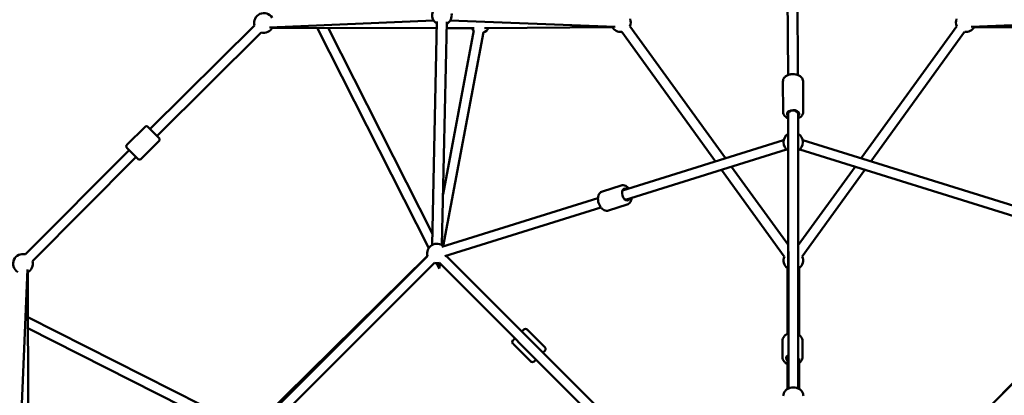
# Model space of a CAD drawing. Units: millimetres. Extents: x 798 to 37024, y 43508 to 59631.
# Drawn here: x 8802 to 10814, y 52382 to 53150 of the extents above; entities that cross this region are included whole.
import ezdxf

# ---------------------------------------------------------------- set-up
doc = ezdxf.new("R2010")
doc.units = ezdxf.units.MM
doc.layers.add('MD_Visible', color=7, linetype='Continuous', lineweight=50)
doc.styles.get("Standard").update_dxf_attribs({"font": 'arial.ttf'})
doc.dimstyles.new('asd', dxfattribs={"dimtxt": 300, "dimasz": 100, "dimexe": 1.25, "dimexo": 0.625, "dimgap": 80, "dimtad": 1, "dimdec": 0, "dimlfac": 0.1, "dimrnd": 5, "dimtxsty": 'Standard', "dimcen": 0, "dimadec": 0, "dimazin": 0, "dimtfac": 1, "dimtdec": 0, "dimtix": 1, "dimtmove": 2, "dimatfit": 3, "dimfxl": 1, "dimarcsym": 0})

# ---------------------------------------------------------------- blocks, each defined once
blk = doc.blocks.new('CustomObjectsInViewport8_0')
at = {"layer": 'MD_Visible'}
for p, q in [((6611.5, 7768.7), (6606.7, 8620.9)), ((6631.5, 7768.8), (6626.7, 8626.6)), ((5521.2, 7870), (5308.2, 7658.4)), ((5887.5, 7880), (5552, 7865.6)), ((5894.1, 7877.7), (5884.5, 7421.4)), ((5914.1, 7877.3), (5904.5, 7421)), ((6258.5, 7867.1), (5921.3, 7880)), ((6252.7, 7866.5), (5991.7, 7864.5)), ((6483.6, 7598.4), (6288.2, 7868.5)), ((6956.1, 7868.5), (6760.7, 7598.4)), ((7323, 7880), (6985.8, 7867.1)), ((7252.6, 7864.5), (6991.6, 7866.5)), ((5535.3, 7855.8), (5322.3, 7644.2)), ((5893.8, 7864.6), (5557.9, 7865.1)), ((5877.4, 7414.8), (5649.6, 7864.9)), ((5885, 7444.1), (5672, 7864.9)), ((5969.5, 7860), (5906.7, 7525.1)), ((5989.1, 7856.3), (5907.1, 7419.1)), ((5970.3, 7864.5), (5913.8, 7864.6)), ((6463.4, 7592.1), (6272, 7856.7)), ((6972.3, 7856.7), (6780.9, 7592.1)), ((6601.4, 7692.8), (6601.1, 7755.6)), ((6642.4, 7693.1), (6642.1, 7755.9)), ((6611.9, 7689), (6611.9, 7693.7)), ((6612, 7647.1), (6611.9, 7689)), ((6612.3, 7128.1), (6611.9, 7689)), ((6631.9, 7689.1), (6631.9, 7693.9)), ((6632.3, 7128.1), (6631.9, 7689.1)), ((5297.3, 7662.4), (5261.1, 7626.4)), ((5304.4, 7662.3), (5326.2, 7640.3)), ((5326.2, 7633.3), (5290, 7597.3)), ((6602.4, 7635.5), (6273.1, 7532.7)), ((7340.1, 7417.5), (6641.5, 7635.7)), ((5265.1, 7615.3), (5053.5, 7402.2)), ((5282.9, 7597.4), (5261.1, 7619.4)), ((6608.5, 7616.5), (6279.1, 7513.6)), ((6612.3, 7128.1), (6612, 7614)), ((7334.2, 7398.4), (6635.5, 7616.6)), ((5279.2, 7601.1), (5067.7, 7388.2)), ((6603.9, 7398), (6475.8, 7575)), ((6612.1, 7420.7), (6495.9, 7581.3)), ((6748.4, 7581.3), (6632.1, 7420.6)), ((6768.5, 7575), (6640.4, 7398)), ((6270.6, 7542.9), (6232.2, 7530.9)), ((6223.2, 7517.1), (5904.2, 7417.5)), ((6282.8, 7503.8), (6244.4, 7491.8)), ((6229.1, 7498), (5910.1, 7398.4)), ((5521, 7050.6), (5874.8, 7398.9)), ((5874.8, 7398.7), (5699.8, 7223.7)), ((5888.9, 7384.6), (5713.9, 7209.6)), ((5898.5, 7373.1), (5893, 7383.9)), ((5900.5, 7383.4), (5898.5, 7373.1)), ((5899.3, 7384.6), (6249.6, 7034.3)), ((5913.4, 7398.7), (6263.7, 7048.4)), ((6980.5, 7048.5), (7330, 7399.7)), ((6980.6, 7048.4), (7330.9, 7398.7)), ((5057.9, 7371.5), (5043.5, 7036)), ((5058.4, 7365.6), (5058.9, 7029.7)), ((6610.4, 7378.2), (6610.4, 7239.8)), ((6633.9, 7237.8), (6633.9, 7378.2)), ((5058.6, 7273.9), (5504.8, 7048.1)), ((5058.6, 7251.5), (5479.4, 7038.5)), ((6067.6, 7244.5), (6071.5, 7248.4)), ((6114.7, 7212.3), (6078.6, 7248.4)), ((5699.8, 7223.7), (5524.8, 7048.7)), ((6049.6, 7226.5), (6053.5, 7230.4)), ((6599.9, 7224.9), (6599.9, 7192.5)), ((6640.9, 7224.9), (6640.9, 7192.5)), ((5713.9, 7209.6), (5538.9, 7034.5)), ((6085.7, 7183.4), (6049.6, 7219.4)), ((6114.7, 7205.3), (6110.8, 7201.4)), ((6096.6, 7187.2), (6092.7, 7183.4)), ((6610.4, 7195.1), (6610.4, 7127.1)), ((6633.9, 7127.3), (6633.9, 7189.4))]:
    blk.add_line(p, q, dxfattribs=at)
at = {"layer": 'MD_Visible', "extrusion": (0, 0, -1)}
for centre, radius, start, end in [((-5904.4, 7890.7), 20, 301.2072, 109.8284), ((-5540.6, 7875.1), 20, 345.1992, 147.5434), ((-5904.4, 7890.7), 20, 169.8284, 241.2072), ((-5540.6, 7875.1), 20, 207.5434, 285.1992), ((-6270, 7876.6), 20, 264.1163, 332.2016), ((-6270, 7876.6), 20, 159.969, 204.1163), ((-6974.4, 7876.6), 20, 335.8837, 20.031), ((-6974.4, 7876.6), 20, 207.7984, 275.8837), ((-5982.4, 7874.5), 20, 310.6207, 330.0807), ((-5982.4, 7874.5), 20, 209.5666, 250.6207), ((-5300.8, 7658.8), 5, 45.1992, 135.1992), ((-6622, 7631.3), 20, 299.9601, 59.9655), ((-6622, 7631.3), 20, 119.9684, 239.9601), ((-5264.6, 7622.9), 5, 315.1992, 45.1992), ((-5322.7, 7636.8), 5, 135.1992, 225.1992), ((-5286.5, 7600.9), 5, 225.1992, 315.1992), ((-5894.1, 7403.9), 20, 345, 132.6589), ((-5048.4, 7382.9), 20, 302.4566, 104.8008), ((-5048.4, 7382.9), 20, 164.8008, 242.4566), ((-5894.1, 7403.9), 20, 255, 285), ((-5894.1, 7403.9), 20, 192.6589, 195), ((-6622.2, 7389.8), 20, 305.8202, 24.1163), ((-6622.2, 7389.8), 20, 155.8837, 234.1798), ((-6075.1, 7244.9), 5, 45, 135), ((-6053.1, 7222.9), 5, 315, 45), ((-6111.1, 7208.8), 5, 135, 225), ((-6089.2, 7186.9), 5, 225, 315)]:
    blk.add_arc(centre, radius, start, end, dxfattribs=at)
for centre, major_axis, ratio, start_param, end_param in [((6621.9, 7689.1), (-12.5, -0.1), 0.631427, 5.642855, 10.071416), ((6280.5, 7524.5), (3.7, -11.9), 0.614809, 5.639684, 10.068279), ((6620.4, 7189.4), (-12.5, 0), 0.772464, 5.639684, 7.137913)]:
    blk.add_ellipse(centre, major_axis=major_axis, ratio=ratio, start_param=start_param, end_param=end_param, dxfattribs=at)
at = {"layer": 'MD_Visible'}
for centre, major_axis, ratio, start_param, end_param in [((6621.9, 7689.1), (10, 0.03), 0.728822, 0.013809, 3.139288), ((6621.9, 7689.1), (10, 0.03), 0.728822, -0.001816, 0.013809), ((5894.1, 7403.9), (4.4, -30.8), 0.012915, 5.410437, 6.321248)]:
    blk.add_ellipse(centre, major_axis=major_axis, ratio=ratio, start_param=start_param, end_param=end_param, dxfattribs=at)
for points, knots in [([(6601.1, 7755.6), (6601.1, 7757.1), (6601.3, 7758.5), (6602.4, 7761.3), (6603.2, 7762.6), (6605.4, 7765.1), (6606.8, 7766.2), (6610.2, 7768.2), (6612.1, 7769), (6616.2, 7770.1), (6618.5, 7770.5), (6622.9, 7770.6), (6625.1, 7770.4), (6629.4, 7769.6), (6631.4, 7768.9), (6635.2, 7767.1), (6636.9, 7765.9), (6639.6, 7763.1), (6640.7, 7761.6), (6641.8, 7758.6), (6642.1, 7757.2), (6642.1, 7755.9)], [4.698679, 4.698679, 4.698679, 4.698679, 4.942894, 4.942894, 5.206639, 5.206639, 5.518457, 5.518457, 5.868758, 5.868758, 6.225341, 6.225341, 6.580117, 6.580117, 6.936187, 6.936187, 7.290308, 7.290308, 7.609543, 7.609543, 7.840272, 7.840272, 7.840272, 7.840272]), ([(6601.4, 7692.8), (6601.4, 7691.4), (6601.7, 7690), (6602.8, 7687.2), (6603.7, 7685.9), (6605.9, 7683.4), (6607.3, 7682.3), (6609.8, 7680.8), (6610.9, 7680.4), (6612, 7679.9)], [1.584506, 1.584506, 1.584506, 1.584506, 1.82872, 1.82872, 2.092466, 2.092466, 2.404284, 2.404284, 2.596996, 2.596996, 2.596996, 2.596996]), ([(6632, 7680), (6632.6, 7680.3), (6633.2, 7680.5), (6635.7, 7681.8), (6637.4, 7683), (6640, 7685.8), (6641.1, 7687.3), (6642.2, 7690.3), (6642.4, 7691.7), (6642.4, 7693.1)], [3.70817, 3.70817, 3.70817, 3.70817, 3.822013, 3.822013, 4.176135, 4.176135, 4.495369, 4.495369, 4.726099, 4.726099, 4.726099, 4.726099]), ([(6285.9, 7536.7), (6285.5, 7537.2), (6285.1, 7537.7), (6283.3, 7539.6), (6281.7, 7540.9), (6278.3, 7542.7), (6276.5, 7543.3), (6273.3, 7543.5), (6271.9, 7543.3), (6270.6, 7542.9)], [6.13536, 6.13536, 6.13536, 6.13536, 6.239577, 6.239577, 6.596277, 6.596277, 6.917616, 6.917616, 7.148064, 7.148064, 7.148064, 7.148064]), ([(6244.4, 7491.8), (6243.1, 7491.4), (6241.7, 7491.2), (6238.8, 7491.5), (6237.3, 7491.9), (6234.4, 7493.2), (6232.9, 7494.2), (6230, 7496.8), (6228.7, 7498.4), (6226.4, 7502.1), (6225.5, 7504.1), (6224, 7508.2), (6223.5, 7510.4), (6223, 7514.7), (6223.1, 7516.9), (6223.7, 7521), (6224.2, 7523), (6226, 7526.4), (6227.2, 7527.9), (6229.7, 7529.9), (6230.9, 7530.5), (6232.2, 7530.9)], [2.276714, 2.276714, 2.276714, 2.276714, 2.51598, 2.51598, 2.775774, 2.775774, 3.087046, 3.087046, 3.439579, 3.439579, 3.797475, 3.797475, 4.15283, 4.15283, 4.50982, 4.50982, 4.86652, 4.86652, 5.187859, 5.187859, 5.418307, 5.418307, 5.418307, 5.418307]), ([(6282.8, 7503.8), (6284.2, 7504.2), (6285.4, 7504.9), (6287.7, 7506.7), (6288.6, 7507.9), (6290.3, 7510.7), (6291, 7512.3), (6291.6, 7515.2), (6291.8, 7516.4), (6291.9, 7517.6)], [4.006471, 4.006471, 4.006471, 4.006471, 4.245737, 4.245737, 4.505531, 4.505531, 4.816803, 4.816803, 5.019175, 5.019175, 5.019175, 5.019175]), ([(6599.9, 7224.9), (6599.9, 7226.6), (6600.3, 7228.4), (6601.5, 7231.6), (6602.4, 7233.2), (6604.8, 7236.1), (6606.3, 7237.4), (6609.3, 7239.2), (6610.7, 7239.9), (6612.2, 7240.5)], [3.956515, 3.956515, 3.956515, 3.956515, 4.236697, 4.236697, 4.527247, 4.527247, 4.841467, 4.841467, 5.091722, 5.091722, 5.091722, 5.091722]), ([(6632.2, 7238.8), (6632.5, 7238.7), (6632.7, 7238.6), (6634.7, 7237.3), (6636.3, 7235.9), (6638.8, 7232.8), (6639.7, 7231.1), (6640.7, 7227.9), (6640.9, 7226.4), (6640.9, 7224.9)], [6.1691373, 6.1691373, 6.1691373, 6.1691373, 6.2109911, 6.2109911, 6.5461126, 6.5461126, 6.8587687, 6.8587687, 7.0981077, 7.0981077, 7.0981077, 7.0981077]), ([(6599.9, 7192.5), (6599.9, 7190.8), (6600.3, 7189.1), (6601.5, 7185.8), (6602.4, 7184.2), (6604.8, 7181.4), (6606.3, 7180.1), (6608.8, 7178.5), (6609.6, 7178.1), (6610.4, 7177.7)], [2.32667, 2.32667, 2.32667, 2.32667, 2.606852, 2.606852, 2.897402, 2.897402, 3.211622, 3.211622, 3.361529, 3.361529, 3.361529, 3.361529]), ([(6633.9, 7179.7), (6635.3, 7180.6), (6636.5, 7181.8), (6638.8, 7184.6), (6639.7, 7186.3), (6640.7, 7189.6), (6640.9, 7191.1), (6640.9, 7192.5)], [4.6424638, 4.6424638, 4.6424638, 4.6424638, 4.9162678, 4.9162678, 5.2289239, 5.2289239, 5.4682629, 5.4682629, 5.4682629, 5.4682629]), ([(6601.8, 7112.8), (6601.8, 7114.6), (6602.1, 7116.4), (6603.4, 7119.8), (6604.3, 7121.4), (6606.7, 7124.4), (6608.2, 7125.7), (6611.7, 7127.9), (6613.7, 7128.8), (6617.8, 7130), (6620.1, 7130.3), (6624.5, 7130.3), (6626.8, 7130), (6631, 7128.8), (6633, 7127.9), (6636.6, 7125.5), (6638.2, 7124.1), (6640.6, 7120.9), (6641.6, 7119.2), (6642.6, 7115.9), (6642.8, 7114.4), (6642.8, 7112.9)], [1.570026, 1.570026, 1.570026, 1.570026, 1.856829, 1.856829, 2.15212, 2.15212, 2.466814, 2.466814, 2.799185, 2.799185, 3.140303, 3.140303, 3.483545, 3.483545, 3.824648, 3.824648, 4.156609, 4.156609, 4.469452, 4.469452, 4.711619, 4.711619, 4.711619, 4.711619])]:
    blk.add_open_spline(points, degree=3, knots=knots, dxfattribs=at)
blk = doc.blocks.new('*D1')
at = {"color": 0, "lineweight": -2, "transparency": 16777216}
for p, q in [((10379.8, 59631.4), (1227, 59631.4)), ((1228.2, 43608), (1228.2, 59531.4)), ((10384.6, 43508), (1227, 43508))]:
    blk.add_line(p, q, dxfattribs=at)
at = {"color": 0, "transparency": 16777216}
for points in [[(1211.6, 59531.4), (1244.9, 59531.4), (1228.2, 59631.4)], [(1211.6, 43608), (1244.9, 43608), (1228.2, 43508)]]:
    blk.add_solid(points, dxfattribs=at)
at = {"layer": 'Defpoints', "color": 0, "transparency": 16777216}
for p in [(1228.2, 59631.4), (10380.4, 59631.4), (10385.3, 43508)]:
    blk.add_point(p, dxfattribs=at)
at = {"color": 0, "transparency": 16777216, "insert": (995, 51569.7), "char_height": 300, "attachment_point": 5, "rotation": 90}
blk.add_mtext('1610', dxfattribs=at)
blk = doc.blocks.new('*D2')
at = {"color": 0, "lineweight": -2, "transparency": 16777216}
for p, q in [((10379.7, 58131.4), (1988.8, 58131.4)), ((1990.1, 45108), (1990.1, 58031.4)), ((10384.6, 45008), (1988.8, 45008))]:
    blk.add_line(p, q, dxfattribs=at)
at = {"color": 0, "transparency": 16777216}
for points in [[(1973.4, 58031.4), (2006.7, 58031.4), (1990.1, 58131.4)], [(1973.4, 45108), (2006.7, 45108), (1990.1, 45008)]]:
    blk.add_solid(points, dxfattribs=at)
at = {"layer": 'Defpoints', "color": 0, "transparency": 16777216}
for p in [(1990.1, 58131.4), (10380.3, 58131.4), (10385.3, 45008)]:
    blk.add_point(p, dxfattribs=at)
at = {"color": 0, "transparency": 16777216, "insert": (1756.8, 51569.7), "char_height": 300, "attachment_point": 5, "rotation": 90}
blk.add_mtext('1310', dxfattribs=at)

msp = doc.modelspace()

# ---------------------------------------------------------------- block references
at = {"layer": 'MD_Visible'}
msp.add_blockref('CustomObjectsInViewport8_0', (3760.6, 45268.4), dxfattribs=at)

# ---------------------------------------------------------------- dimensions: what is measured, and where the dimension line sits
for base, p1, p2, picture, middle in [((1228.2, 59631.4), (10385.3, 43508), (10380.4, 59631.4), '*D1', (995, 51569.7)), ((1990.1, 58131.4), (10385.3, 45008), (10380.3, 58131.4), '*D2', (1756.8, 51569.7))]:
    dim = msp.add_linear_dim(base=base, p1=p1, p2=p2, angle=90, dimstyle='asd')
    dim.commit()
    dim.dimension.update_dxf_attribs({"geometry": picture, "text_midpoint": middle})

doc.saveas('drawing.dxf')
